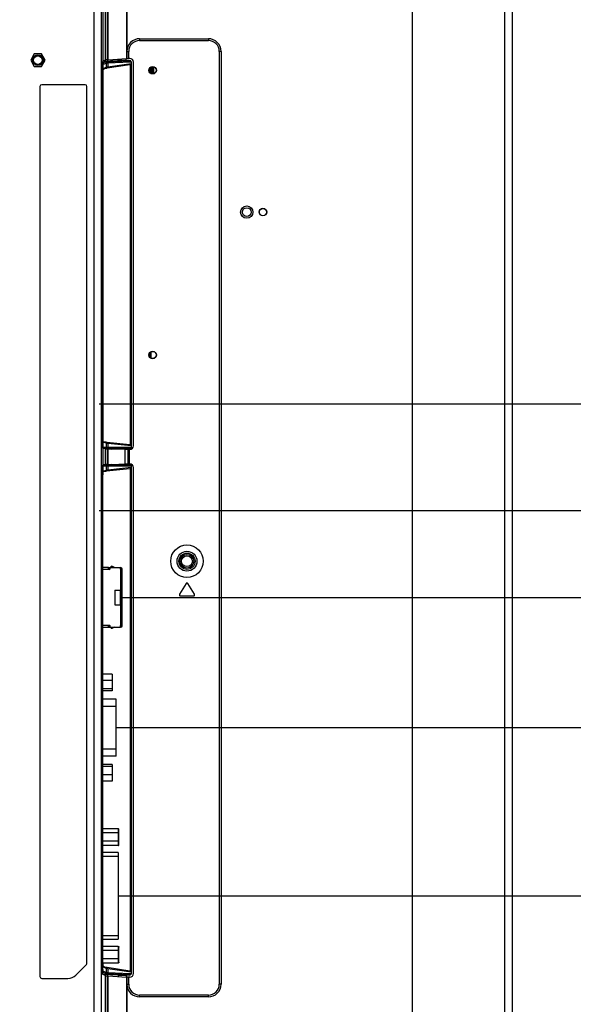
# Model space of a CAD drawing. Units: millimetres. Extents: x 0 to 3500, y 0 to 2000.
# Drawn here: x 2924 to 3077, y 805 to 1078 of the extents above; entities that cross this region are included whole.
import ezdxf

# ---------------------------------------------------------------- set-up
doc = ezdxf.new("R2010")
doc.units = ezdxf.units.MM
doc.header["$LTSCALE"] = 192.5
doc.layers.get('0').update_dxf_attribs({"linetype": 'CONTINUOUS'})
for name, color, linetype in [('00_COMPONENTS_24', 7, 'CONTINUOUS'), ('00_COMPONENTS_29_4', 7, 'CONTINUOUS'), ('3_ALL_AXES', 7, 'CONTINUOUS'), ('7_ALL_FEATURES', 7, 'CONTINUOUS'), ('DEF_DRAFT_DIM', 7, 'CONTINUOUS')]:
    doc.layers.add(name, color=color, linetype=linetype)
doc.styles.get("Standard").update_dxf_attribs({"font": 'txt', "width": 0.8})
doc.dimstyles.new('DIMSTYLE_1', dxfattribs={"dimtxt": 7, "dimasz": 3, "dimexe": 0.8, "dimexo": 0.2, "dimgap": 1.75, "dimtad": 1, "dimdsep": 46, "dimtxsty": 'Standard', "dimblk": 'OPEN', "dimblk1": 'OPEN', "dimblk2": 'OPEN', "dimcen": 0.09, "dimadec": 0, "dimazin": 0, "dimtp": 0.1, "dimtm": 0.1, "dimtfac": 1, "dimtofl": 0, "dimtmove": 0, "dimatfit": 3, "dimldrblk": 'OPEN', "dimfxl": 0, "dimtolj": 1, "dimarcsym": 0})

# ---------------------------------------------------------------- blocks, each defined once
blk = doc.blocks.new('_OPEN')
at = {"color": 0, "linetype": 'ByBlock'}
for p, q in [((0, 0), (-1, 0.117)), ((-1, -0.117), (0, 0)), ((-1, 0), (0, 0))]:
    blk.add_line(p, q, dxfattribs=at)
blk = doc.blocks.new('*D25')
at = {"layer": 'DEF_DRAFT_DIM', "color": 2, "linetype": 'Continuous'}
for p, q in [((2947.27, 951.83), (2947.27, 1363.61)), ((3189.98, 1318.83), (3189.98, 1363.61)), ((2947.27, 1362.81), (3068.62, 1362.81)), ((3189.98, 1362.81), (3068.62, 1362.81))]:
    blk.add_line(p, q, dxfattribs=at)
at = {"layer": 'DEF_DRAFT_DIM', "color": 2, "linetype": 'Continuous', "xscale": 3, "yscale": 3, "zscale": 3, "rotation": 180}
blk.add_blockref('_OPEN', (2947.27, 1362.81), dxfattribs=at)
at = {"layer": 'DEF_DRAFT_DIM', "color": 2, "linetype": 'Continuous', "xscale": 3, "yscale": 3, "zscale": 3}
blk.add_blockref('_OPEN', (3189.98, 1362.81), dxfattribs=at)
at = {"layer": 'DEF_DRAFT_DIM', "color": 2, "linetype": 'Continuous', "insert": (3068.62, 1371.56), "char_height": 7, "width": 33.6, "attachment_point": 2, "line_spacing_factor": 0.9}
blk.add_mtext('242.71', dxfattribs=at)
blk = doc.blocks.new('*D34')
at = {"layer": 'DEF_DRAFT_DIM', "color": 2, "linetype": 'Continuous'}
for p, q in [((2951.68, 835.42), (3234.84, 835.42)), ((3234.84, 835.42), (3237.39, 835.42)), ((3236.59, 835.42), (3236.59, 724.17)), ((3236.59, 612.92), (3236.59, 724.17)), ((3172.2, 612.92), (3234.84, 612.92)), ((3234.84, 612.92), (3237.39, 612.92))]:
    blk.add_line(p, q, dxfattribs=at)
at = {"layer": 'DEF_DRAFT_DIM', "color": 2, "linetype": 'Continuous', "xscale": 3, "yscale": 3, "zscale": 3}
for p, rotation in [((3236.59, 835.42), 90), ((3236.59, 612.92), 270)]:
    blk.add_blockref('_OPEN', p, dxfattribs=dict(at, rotation=rotation))
at = {"layer": 'DEF_DRAFT_DIM', "color": 2, "linetype": 'Continuous', "insert": (3227.84, 724.17), "char_height": 7, "width": 28, "attachment_point": 2, "rotation": 90, "line_spacing_factor": 0.9}
blk.add_mtext('222.5', dxfattribs=at)
blk = doc.blocks.new('*D35')
at = {"layer": 'DEF_DRAFT_DIM', "color": 2, "linetype": 'Continuous'}
for p, q in [((2951.08, 881.92), (3234.84, 881.92)), ((3234.84, 881.92), (3237.39, 881.92)), ((3236.59, 881.92), (3236.59, 858.67)), ((3236.59, 835.42), (3236.59, 858.67)), ((2951.68, 835.42), (3234.84, 835.42)), ((3234.84, 835.42), (3237.39, 835.42))]:
    blk.add_line(p, q, dxfattribs=at)
at = {"layer": 'DEF_DRAFT_DIM', "color": 2, "linetype": 'Continuous', "xscale": 3, "yscale": 3, "zscale": 3}
for p, rotation in [((3236.59, 881.92), 90), ((3236.59, 835.42), 270)]:
    blk.add_blockref('_OPEN', p, dxfattribs=dict(at, rotation=rotation))
at = {"layer": 'DEF_DRAFT_DIM', "color": 2, "linetype": 'Continuous', "insert": (3227.84, 858.67), "char_height": 7, "width": 22.4, "attachment_point": 2, "rotation": 90, "line_spacing_factor": 0.9}
blk.add_mtext('46.5', dxfattribs=at)
blk = doc.blocks.new('*D36')
at = {"layer": 'DEF_DRAFT_DIM', "color": 2, "linetype": 'Continuous'}
for p, q in [((2952.78, 917.92), (3234.84, 917.92)), ((3234.84, 917.92), (3237.39, 917.92)), ((3236.59, 917.92), (3236.59, 899.92)), ((3236.59, 881.92), (3236.59, 899.92)), ((2951.08, 881.92), (3234.84, 881.92)), ((3234.84, 881.92), (3237.39, 881.92))]:
    blk.add_line(p, q, dxfattribs=at)
at = {"layer": 'DEF_DRAFT_DIM', "color": 2, "linetype": 'Continuous', "xscale": 3, "yscale": 3, "zscale": 3}
for p, rotation in [((3236.59, 917.92), 90), ((3236.59, 881.92), 270)]:
    blk.add_blockref('_OPEN', p, dxfattribs=dict(at, rotation=rotation))
at = {"layer": 'DEF_DRAFT_DIM', "color": 2, "linetype": 'Continuous', "insert": (3227.84, 899.92), "char_height": 7, "width": 11.2, "attachment_point": 2, "rotation": 90, "line_spacing_factor": 0.9}
blk.add_mtext('36', dxfattribs=at)
blk = doc.blocks.new('*D37')
at = {"layer": 'DEF_DRAFT_DIM', "color": 2, "linetype": 'Continuous'}
for p, q in [((2946.18, 941.92), (3234.84, 941.92)), ((3234.84, 941.92), (3237.39, 941.92)), ((3236.59, 941.92), (3236.59, 929.92)), ((3236.59, 917.92), (3236.59, 929.92)), ((2952.78, 917.92), (3234.84, 917.92)), ((3234.84, 917.92), (3237.39, 917.92))]:
    blk.add_line(p, q, dxfattribs=at)
at = {"layer": 'DEF_DRAFT_DIM', "color": 2, "linetype": 'Continuous', "xscale": 3, "yscale": 3, "zscale": 3}
for p, rotation in [((3236.59, 941.92), 90), ((3236.59, 917.92), 270)]:
    blk.add_blockref('_OPEN', p, dxfattribs=dict(at, rotation=rotation))
at = {"layer": 'DEF_DRAFT_DIM', "color": 2, "linetype": 'Continuous', "insert": (3227.84, 929.92), "char_height": 7, "width": 11.2, "attachment_point": 2, "rotation": 90, "line_spacing_factor": 0.9}
blk.add_mtext('24', dxfattribs=at)
blk = doc.blocks.new('*D38')
at = {"layer": 'DEF_DRAFT_DIM', "color": 2, "linetype": 'Continuous'}
for p, q in [((2946.18, 971.42), (3234.84, 971.42)), ((3234.84, 971.42), (3237.39, 971.42)), ((3236.59, 971.42), (3236.59, 956.67)), ((3236.59, 941.92), (3236.59, 956.67)), ((2946.18, 941.92), (3234.84, 941.92)), ((3234.84, 941.92), (3237.39, 941.92))]:
    blk.add_line(p, q, dxfattribs=at)
at = {"layer": 'DEF_DRAFT_DIM', "color": 2, "linetype": 'Continuous', "xscale": 3, "yscale": 3, "zscale": 3}
for p, rotation in [((3236.59, 971.42), 90), ((3236.59, 941.92), 270)]:
    blk.add_blockref('_OPEN', p, dxfattribs=dict(at, rotation=rotation))
at = {"layer": 'DEF_DRAFT_DIM', "color": 2, "linetype": 'Continuous', "insert": (3227.84, 956.67), "char_height": 7, "width": 22.4, "attachment_point": 2, "rotation": 90, "line_spacing_factor": 0.9}
blk.add_mtext('29.5', dxfattribs=at)
blk = doc.blocks.new('*D39')
at = {"layer": 'DEF_DRAFT_DIM', "color": 2, "linetype": 'Continuous'}
for p, q in [((2571.18, 1327.82), (3234.84, 1327.82)), ((3234.84, 1327.82), (3237.39, 1327.82)), ((3236.59, 1327.82), (3236.59, 1149.62)), ((3236.59, 971.42), (3236.59, 1149.62)), ((2946.18, 971.42), (3234.84, 971.42)), ((3234.84, 971.42), (3237.39, 971.42))]:
    blk.add_line(p, q, dxfattribs=at)
at = {"layer": 'DEF_DRAFT_DIM', "color": 2, "linetype": 'Continuous', "xscale": 3, "yscale": 3, "zscale": 3}
for p, rotation in [((3236.59, 1327.82), 90), ((3236.59, 971.42), 270)]:
    blk.add_blockref('_OPEN', p, dxfattribs=dict(at, rotation=rotation))
at = {"layer": 'DEF_DRAFT_DIM', "color": 2, "linetype": 'Continuous', "insert": (3227.84, 1149.62), "char_height": 7, "width": 28, "attachment_point": 2, "rotation": 90, "line_spacing_factor": 0.9}
blk.add_mtext('356.4', dxfattribs=at)

msp = doc.modelspace()

# ---------------------------------------------------------------- linework, layer by layer
at = {"color": 7, "linetype": 'Continuous'}
for p, q in [((2951.479, 853.979), (2947.266, 853.979)), ((2951.479, 852.824), (2947.266, 852.824)), ((2951.479, 853.979), (2951.479, 849.36)), ((2951.679, 849.591), (2951.679, 853.748)), ((2951.479, 850.515), (2947.266, 850.515)), ((2951.479, 849.36), (2947.266, 849.36)), ((2951.479, 847.419), (2947.266, 847.419)), ((2947.266, 846.419), (2951.479, 846.419)), ((2951.479, 847.419), (2951.479, 823.419)), ((2951.479, 824.419), (2947.266, 824.419)), ((2947.266, 823.419), (2951.479, 823.419)), ((2951.479, 821.479), (2947.266, 821.479)), ((2951.479, 820.324), (2947.266, 820.324)), ((2951.479, 821.479), (2951.479, 816.86)), ((2951.679, 817.091), (2951.679, 821.248)), ((2951.479, 818.015), (2947.266, 818.015)), ((2951.479, 816.86), (2947.268, 816.86))]:
    msp.add_line(p, q, dxfattribs=at)
for points, knots in [([(2951.679, 853.748), (2951.679, 853.803), (2951.645, 853.918), (2951.533, 853.979), (2951.479, 853.979)], [0, 0, 0, 0, 0.5033009, 1, 1, 1, 1]), ([(2951.679, 852.708), (2951.679, 852.723), (2951.647, 852.804), (2951.546, 852.824), (2951.479, 852.824)], [0, 0, 0, 0, 0.1784853, 1, 1, 1, 1]), ([(2951.479, 850.515), (2951.506, 850.515), (2951.582, 850.521), (2951.679, 850.577), (2951.679, 850.63)], [0, 0, 0, 0, 0.3415025, 1, 1, 1, 1]), ([(2951.479, 849.36), (2951.533, 849.36), (2951.645, 849.42), (2951.679, 849.535), (2951.679, 849.591)], [0, 0, 0, 0, 0.4967439, 1, 1, 1, 1]), ([(2951.479, 821.479), (2951.533, 821.479), (2951.645, 821.418), (2951.679, 821.303), (2951.679, 821.248)], [0, 0, 0, 0, 0.4967439, 1, 1, 1, 1]), ([(2951.479, 820.324), (2951.506, 820.324), (2951.582, 820.318), (2951.679, 820.261), (2951.679, 820.208)], [0, 0, 0, 0, 0.3415142, 1, 1, 1, 1]), ([(2951.679, 818.13), (2951.679, 818.115), (2951.647, 818.034), (2951.546, 818.015), (2951.479, 818.015)], [0, 0, 0, 0, 0.1785282, 1, 1, 1, 1]), ([(2951.679, 817.091), (2951.679, 817.035), (2951.645, 816.92), (2951.533, 816.86), (2951.479, 816.86)], [0, 0, 0, 0, 0.5033009, 1, 1, 1, 1])]:
    msp.add_open_spline(points, degree=3, knots=knots, dxfattribs=at)
at = {"layer": '00_COMPONENTS_24', "color": 7, "linetype": 'Continuous'}
for radius in [1.9, 1.5]:
    msp.add_circle((2970.479, 927.919), radius, dxfattribs=at)
at = {"layer": '00_COMPONENTS_29_4', "color": 7, "linetype": 'Continuous'}
for p, q in [((2960.579, 1064.536), (2960.579, 1062.703)), ((2960.779, 1062.642), (2960.779, 1064.596)), ((2961.079, 1064.613), (2961.079, 1062.626)), ((2961.279, 1062.669), (2961.279, 1064.57)), ((2961.929, 1063.927), (2961.929, 1063.311))]:
    msp.add_line(p, q, dxfattribs=at)
at = {"layer": '3_ALL_AXES', "color": 7, "linetype": 'Continuous'}
for p, q in [((2928.279, 1068.151), (2927.279, 1066.419)), ((2930.279, 1068.151), (2928.279, 1068.151)), ((2931.279, 1066.419), (2930.279, 1068.151)), ((2927.279, 1066.419), (2928.279, 1064.687)), ((2928.279, 1064.687), (2930.279, 1064.687)), ((2930.279, 1064.687), (2931.279, 1066.419))]:
    msp.add_line(p, q, dxfattribs=at)
msp.add_circle((2970.479, 927.919), 4.5, dxfattribs=at)
at = {"layer": '7_ALL_FEATURES', "color": 7, "linetype": 'Continuous'}
for p, q in [((2944.838, 799.538), (2944.838, 1187.334)), ((2946.823, 799.538), (2946.823, 1187.334)), ((2947.966, 1066.447), (2947.966, 1188.088)), ((2948.465, 1066.502), (2948.465, 1188.088)), ((2948.685, 1066.514), (2948.685, 1188.088)), ((2953.749, 1181.973), (2953.749, 1066.835)), ((2953.826, 1181.973), (2953.826, 1066.837)), ((3058.256, 1183.329), (3058.256, 726.619)), ((3060.302, 1183.364), (3060.302, 726.584)), ((3032.679, 1180.819), (3032.679, 726.619)), ((2957.386, 1072.337), (2976.386, 1072.337)), ((2957.386, 1072.337), (2957.386, 1071.837)), ((2976.386, 1072.337), (2976.386, 1071.837)), ((2957.386, 1071.837), (2976.386, 1071.837)), ((2948.685, 1066.514), (2953.749, 1066.835)), ((2953.701, 1066.34), (2953.701, 1066.835)), ((2953.886, 1066.837), (2953.826, 1066.837)), ((2953.886, 1068.837), (2954.386, 1068.837)), ((2953.886, 1066.837), (2953.886, 1068.837)), ((2954.386, 1066.863), (2954.386, 1068.837)), ((2954.679, 1066.879), (2954.386, 1066.879)), ((2979.886, 1068.837), (2979.386, 1068.837)), ((2979.386, 1068.837), (2979.386, 811.002)), ((2979.886, 1068.837), (2979.886, 811.002)), ((2946.963, 961.085), (2946.963, 1064.121)), ((2947.123, 1065.609), (2947.045, 1065.611)), ((2947.123, 1065.609), (2947.835, 1065.901)), ((2947.966, 1066.447), (2947.196, 1066.119)), ((2947.213, 1066.126), (2951.433, 1066.322)), ((2947.342, 1063.852), (2947.967, 1064.173)), ((2947.413, 1064.072), (2948.127, 1064.44)), ((2947.415, 1065.31), (2948.127, 1065.601)), ((2947.958, 1064.169), (2947.964, 1064.171)), ((2947.964, 1064.171), (2947.988, 1064.177)), ((2947.988, 1064.177), (2948.024, 1064.186)), ((2948.024, 1064.186), (2948.072, 1064.196)), ((2948.072, 1064.196), (2948.131, 1064.208)), ((2948.127, 1065.601), (2948.127, 1064.44)), ((2948.131, 1064.208), (2948.202, 1064.221)), ((2948.202, 1064.221), (2948.284, 1064.235)), ((2948.284, 1064.235), (2948.377, 1064.249)), ((2948.338, 1065.954), (2954.587, 1066.244)), ((2948.378, 1064.249), (2954.709, 1065.209)), ((2948.565, 1065.654), (2954.814, 1065.945)), ((2948.565, 1065.654), (2948.565, 1064.546)), ((2948.565, 1064.546), (2955.011, 1065.523)), ((2951.433, 1066.322), (2951.433, 1066.688)), ((2953.701, 1066.34), (2954.587, 1066.325)), ((2954.587, 1066.325), (2954.587, 1066.244)), ((2954.805, 1065.232), (2954.805, 960.057)), ((2955.079, 1065.757), (2955.011, 1065.757)), ((2955.011, 1065.757), (2955.011, 1065.523)), ((2955.011, 1065.523), (2955.079, 1065.523)), ((2955.033, 1065.364), (2955.027, 1065.355)), ((2955.079, 1065.825), (2955.079, 958.92)), ((2955.679, 959.833), (2955.679, 1065.877)), ((2960.184, 1064.225), (2960.184, 1063.014)), ((2960.479, 1064.482), (2960.479, 1062.757)), ((2946.963, 1063.616), (2947.217, 1063.616)), ((2947.217, 961.158), (2947.217, 1063.616)), ((2947.264, 1062.767), (2947.266, 1062.767)), ((2947.264, 962.005), (2947.264, 1062.767)), ((2947.266, 1062.767), (2947.267, 1062.896)), ((2947.266, 962.005), (2947.266, 1062.767)), ((2947.267, 1062.896), (2947.27, 1063.047)), ((2947.27, 1063.047), (2947.275, 1063.19)), ((2947.275, 1063.19), (2947.282, 1063.325)), ((2947.282, 1063.325), (2947.29, 1063.449)), ((2947.29, 1063.449), (2947.3, 1063.561)), ((2947.3, 1063.561), (2947.311, 1063.66)), ((2947.311, 1063.66), (2947.322, 1063.743)), ((2947.322, 1063.743), (2947.334, 1063.811)), ((2947.334, 1063.811), (2947.344, 1063.863)), ((2947.344, 1063.863), (2947.353, 1063.896)), ((2947.353, 1063.896), (2947.355, 1063.902)), ((2929.838, 1059.119), (2929.838, 813.119)), ((2942.338, 1059.619), (2930.338, 1059.619)), ((2942.838, 816.826), (2942.838, 1059.119)), ((2960.184, 985.525), (2960.184, 984.314)), ((2960.479, 985.782), (2960.479, 984.057)), ((2946.963, 961.158), (2947.217, 961.158)), ((2947.264, 962.005), (2947.266, 962.005)), ((2947.267, 961.866), (2947.266, 962.005)), ((2947.27, 961.716), (2947.267, 961.866)), ((2947.275, 961.573), (2947.27, 961.716)), ((2947.282, 961.438), (2947.275, 961.573)), ((2947.291, 961.314), (2947.282, 961.438)), ((2947.301, 961.202), (2947.291, 961.314)), ((2947.312, 961.104), (2947.301, 961.202)), ((2947.323, 961.02), (2947.312, 961.104)), ((2947.335, 960.953), (2947.323, 961.02)), ((2947.896, 960.827), (2947.335, 960.956)), ((2947.346, 960.903), (2947.335, 960.953)), ((2947.354, 960.872), (2947.346, 960.903)), ((2947.357, 960.865), (2947.354, 960.872)), ((2947.356, 960.867), (2947.357, 960.865)), ((2948.127, 960.534), (2947.418, 960.697)), ((2947.899, 960.826), (2947.898, 960.826)), ((2947.909, 960.824), (2947.899, 960.826)), ((2947.926, 960.822), (2947.909, 960.824)), ((2947.95, 960.818), (2947.926, 960.822)), ((2947.981, 960.814), (2947.95, 960.818)), ((2948.019, 960.809), (2947.981, 960.814)), ((2948.063, 960.803), (2948.019, 960.809)), ((2948.175, 960.789), (2948.063, 960.803)), ((2948.314, 960.774), (2948.175, 960.789)), ((2954.684, 960.08), (2948.314, 960.774)), ((2947.835, 959.075), (2947.143, 959.161)), ((2947.966, 958.977), (2947.204, 959.085)), ((2948.127, 959.375), (2947.423, 959.462)), ((2947.966, 954.662), (2947.966, 958.977)), ((2948.127, 960.534), (2948.127, 959.375)), ((2954.587, 959.039), (2948.338, 959.063)), ((2948.465, 954.68), (2948.465, 958.959)), ((2955.011, 959.768), (2948.565, 960.47)), ((2948.565, 960.47), (2948.565, 959.363)), ((2954.814, 959.339), (2948.565, 959.363)), ((2948.685, 958.954), (2953.43, 958.854)), ((2948.685, 954.684), (2948.685, 958.954)), ((2949.74, 958.932), (2951.65, 958.962)), ((2954.587, 959.014), (2951.65, 958.962)), ((2951.65, 958.892), (2951.65, 958.962)), ((2953.43, 958.854), (2954.235, 958.836)), ((2953.43, 954.784), (2953.43, 958.854)), ((2954.235, 954.802), (2954.235, 958.836)), ((2954.587, 959.039), (2954.587, 959.014)), ((2954.679, 958.833), (2954.629, 958.833)), ((2954.629, 954.805), (2954.629, 958.833)), ((2955.079, 959.768), (2955.011, 959.768)), ((2955.011, 959.768), (2955.011, 959.535)), ((2955.048, 959.535), (2955.011, 959.535)), ((2955.079, 959.535), (2955.048, 959.535)), ((2946.963, 815.717), (2946.963, 952.554)), ((2946.963, 952.48), (2947.217, 952.48)), ((2947.143, 954.478), (2947.835, 954.564)), ((2947.966, 954.662), (2947.204, 954.554)), ((2947.217, 816.223), (2947.217, 952.48)), ((2947.22, 952.773), (2947.221, 952.793)), ((2947.301, 952.438), (2947.312, 952.536)), ((2947.312, 952.536), (2947.324, 952.619)), ((2947.324, 952.619), (2947.335, 952.686)), ((2947.335, 952.683), (2947.896, 952.812)), ((2947.335, 952.686), (2947.346, 952.736)), ((2947.346, 952.736), (2947.355, 952.766)), ((2947.355, 952.766), (2947.356, 952.771)), ((2947.418, 952.941), (2948.127, 953.104)), ((2947.423, 954.176), (2948.127, 954.264)), ((2947.897, 952.812), (2947.902, 952.813)), ((2947.902, 952.813), (2947.913, 952.815)), ((2947.913, 952.815), (2947.929, 952.817)), ((2947.929, 952.817), (2947.95, 952.821)), ((2947.95, 952.821), (2947.977, 952.824)), ((2947.977, 952.824), (2948.009, 952.829)), ((2948.009, 952.829), (2948.047, 952.834)), ((2948.047, 952.834), (2948.139, 952.845)), ((2948.127, 954.264), (2948.127, 953.104)), ((2948.139, 952.845), (2948.254, 952.858)), ((2948.254, 952.858), (2954.684, 953.558)), ((2948.338, 954.576), (2954.587, 954.6)), ((2948.565, 954.276), (2954.814, 954.3)), ((2948.565, 954.276), (2948.565, 953.169)), ((2948.565, 953.169), (2955.011, 953.87)), ((2948.685, 954.684), (2953.43, 954.784)), ((2949.74, 954.706), (2951.65, 954.676)), ((2951.65, 954.676), (2951.65, 954.747)), ((2954.587, 954.625), (2951.65, 954.676)), ((2954.235, 954.802), (2953.43, 954.784)), ((2954.587, 954.625), (2954.587, 954.6)), ((2954.679, 954.805), (2954.629, 954.805)), ((2954.805, 953.582), (2954.805, 814.607)), ((2955.079, 954.104), (2955.011, 954.104)), ((2955.011, 954.104), (2955.011, 953.87)), ((2955.011, 953.87), (2955.079, 953.87)), ((2955.079, 954.719), (2955.079, 814.013)), ((2955.679, 813.961), (2955.679, 953.805)), ((2947.264, 951.633), (2947.266, 951.633)), ((2947.264, 817.072), (2947.264, 951.633)), ((2947.266, 951.633), (2947.267, 951.766)), ((2947.266, 817.072), (2947.266, 951.633)), ((2947.267, 951.766), (2947.27, 951.918)), ((2947.27, 951.918), (2947.275, 952.064)), ((2947.275, 952.064), (2947.282, 952.2)), ((2947.282, 952.2), (2947.291, 952.325)), ((2947.291, 952.325), (2947.301, 952.438)), ((2948.749, 926.169), (2948.799, 926.169)), ((2948.749, 925.969), (2948.799, 925.969)), ((2949.249, 925.919), (2948.768, 925.919)), ((2949.527, 926.519), (2949.727, 926.519)), ((2949.527, 926.169), (2949.527, 926.519)), ((2950.427, 926.169), (2949.727, 926.519)), ((2952.027, 925.919), (2951.977, 925.919)), ((2952.027, 925.919), (2952.302, 925.644)), ((2952.177, 925.769), (2952.107, 925.699)), ((2952.027, 919.949), (2952.027, 915.889)), ((2952.327, 915.889), (2952.327, 919.949)), ((2970.221, 921.774), (2968.421, 918.774)), ((2972.536, 918.774), (2970.736, 921.774)), ((2968.679, 918.319), (2972.279, 918.319)), ((2948.799, 909.869), (2948.749, 909.869)), ((2948.749, 909.669), (2948.799, 909.669)), ((2948.768, 909.919), (2949.249, 909.919)), ((2949.527, 909.669), (2949.527, 909.319)), ((2949.727, 909.319), (2949.527, 909.319)), ((2950.427, 909.669), (2949.727, 909.319)), ((2951.977, 909.919), (2952.027, 909.919)), ((2952.302, 910.194), (2952.027, 909.919)), ((2952.107, 910.139), (2952.177, 910.069)), ((2949.779, 896.709), (2947.266, 896.709)), ((2949.779, 896.709), (2949.779, 892.13)), ((2949.779, 894.941), (2947.266, 894.941)), ((2949.779, 892.651), (2947.266, 892.651)), ((2949.779, 892.13), (2947.266, 892.13)), ((2950.879, 889.766), (2947.266, 889.766)), ((2947.266, 887.866), (2950.879, 887.866)), ((2950.879, 874.073), (2950.879, 889.765)), ((2950.879, 875.973), (2947.266, 875.973)), ((2950.879, 874.073), (2947.266, 874.073)), ((2949.779, 871.709), (2947.266, 871.709)), ((2949.779, 871.187), (2947.266, 871.187)), ((2949.779, 871.709), (2949.779, 867.13)), ((2949.779, 868.897), (2947.266, 868.897)), ((2949.779, 867.13), (2947.266, 867.13)), ((2942.691, 816.473), (2939.716, 813.498)), ((2947.264, 817.072), (2947.266, 817.072)), ((2947.267, 816.935), (2947.266, 817.072)), ((2947.27, 816.787), (2947.267, 816.935)), ((2947.275, 816.645), (2947.27, 816.787)), ((2947.282, 816.511), (2947.275, 816.645)), ((2947.29, 816.388), (2947.282, 816.511)), ((2947.3, 816.276), (2947.29, 816.388)), ((2946.963, 816.223), (2947.217, 816.223)), ((2947.045, 814.228), (2947.123, 814.229)), ((2947.835, 813.938), (2947.123, 814.229)), ((2947.966, 813.391), (2947.196, 813.72)), ((2951.433, 813.516), (2947.213, 813.713)), ((2947.311, 816.178), (2947.3, 816.276)), ((2947.322, 816.094), (2947.311, 816.178)), ((2947.334, 816.026), (2947.322, 816.094)), ((2947.345, 815.974), (2947.334, 816.026)), ((2947.967, 815.665), (2947.342, 815.986)), ((2947.354, 815.942), (2947.345, 815.974)), ((2947.357, 815.931), (2947.354, 815.942)), ((2947.357, 815.933), (2947.357, 815.931)), ((2948.127, 815.398), (2947.413, 815.766)), ((2948.127, 814.237), (2947.415, 814.529)), ((2947.97, 815.666), (2947.965, 815.667)), ((2948.001, 815.658), (2947.97, 815.666)), ((2948.046, 815.647), (2948.001, 815.658)), ((2948.106, 815.635), (2948.046, 815.647)), ((2948.18, 815.621), (2948.106, 815.635)), ((2948.127, 815.398), (2948.127, 814.237)), ((2948.269, 815.606), (2948.18, 815.621)), ((2948.378, 815.589), (2948.269, 815.606)), ((2954.587, 813.594), (2948.338, 813.885)), ((2954.709, 814.629), (2948.378, 815.589)), ((2955.011, 814.316), (2948.565, 815.293)), ((2948.565, 815.293), (2948.565, 814.184)), ((2954.814, 813.894), (2948.565, 814.184)), ((2955.079, 814.316), (2955.011, 814.316)), ((2955.011, 814.316), (2955.011, 814.081)), ((2955.048, 814.081), (2955.011, 814.081)), ((2955.027, 814.483), (2955.033, 814.475)), ((2955.079, 814.081), (2955.048, 814.081)), ((2930.338, 812.619), (2937.595, 812.619)), ((2947.966, 798.395), (2947.966, 813.391)), ((2948.465, 798.395), (2948.465, 813.337)), ((2948.685, 813.324), (2953.749, 813.004)), ((2948.685, 796.564), (2948.685, 813.324)), ((2951.433, 813.516), (2951.433, 813.15)), ((2954.587, 813.513), (2953.701, 813.499)), ((2953.701, 813.499), (2953.701, 813.004)), ((2953.749, 813.004), (2953.749, 791.5)), ((2953.886, 813.002), (2953.826, 813.002)), ((2953.826, 813.002), (2953.826, 791.5)), ((2953.886, 811.002), (2953.886, 813.002)), ((2953.886, 811.002), (2954.386, 811.002)), ((2954.386, 811.002), (2954.386, 812.975)), ((2954.679, 812.96), (2954.386, 812.96)), ((2954.587, 813.594), (2954.587, 813.513)), ((2979.886, 811.002), (2979.386, 811.002)), ((2976.386, 808.002), (2957.386, 808.002)), ((2957.386, 807.502), (2957.386, 808.002)), ((2976.386, 807.502), (2957.386, 807.502)), ((2976.386, 807.502), (2976.386, 808.002))]:
    msp.add_line(p, q, dxfattribs=at)
at = {"layer": '7_ALL_FEATURES', "color": 6, "linetype": 'Continuous'}
for p, q in [((2948.749, 926.169), (2947.266, 926.169)), ((2947.266, 925.719), (2948.849, 925.719)), ((2948.749, 925.963), (2948.749, 926.169)), ((2948.799, 926.169), (2952.11, 926.169)), ((2948.799, 926.169), (2948.799, 925.969)), ((2948.799, 925.969), (2949.249, 925.969)), ((2949.199, 925.969), (2949.199, 926.169)), ((2949.249, 925.919), (2949.249, 926.169)), ((2951.977, 926.169), (2951.977, 925.939)), ((2951.977, 925.969), (2952.11, 925.969)), ((2952.11, 925.969), (2952.11, 926.169)), ((2952.117, 925.969), (2952.127, 925.969)), ((2952.127, 925.969), (2952.127, 926.169)), ((2952.127, 925.679), (2952.127, 919.949)), ((2952.281, 925.916), (2952.405, 926.073)), ((2952.536, 925.639), (2952.307, 925.639)), ((2952.525, 925.929), (2952.348, 925.836)), ((2952.577, 925.719), (2952.377, 925.719)), ((2952.377, 925.719), (2952.377, 925.689)), ((2952.377, 925.689), (2952.577, 925.689)), ((2952.577, 910.119), (2952.577, 925.719)), ((2950.577, 919.949), (2952.577, 919.949)), ((2950.577, 919.949), (2950.577, 915.889)), ((2952.377, 919.949), (2952.377, 915.889)), ((2950.577, 915.889), (2952.577, 915.889)), ((2952.127, 915.889), (2952.127, 910.159)), ((2948.849, 910.119), (2947.266, 910.119)), ((2947.266, 909.669), (2948.749, 909.669)), ((2948.749, 909.669), (2948.749, 909.876)), ((2949.249, 909.869), (2948.799, 909.869)), ((2948.799, 909.869), (2948.799, 909.669)), ((2948.799, 909.669), (2952.11, 909.669)), ((2949.199, 909.669), (2949.199, 909.869)), ((2949.249, 909.669), (2949.249, 909.919)), ((2951.977, 909.899), (2951.977, 909.669)), ((2952.11, 909.869), (2951.977, 909.869)), ((2952.11, 909.869), (2952.11, 909.669)), ((2952.127, 909.669), (2952.127, 909.869)), ((2952.405, 909.765), (2952.281, 909.923)), ((2952.307, 910.199), (2952.536, 910.199)), ((2952.348, 910.003), (2952.525, 909.909)), ((2952.577, 910.149), (2952.377, 910.149)), ((2952.377, 910.149), (2952.377, 910.119)), ((2952.377, 910.119), (2952.577, 910.119))]:
    msp.add_line(p, q, dxfattribs=at)
at = {"layer": '7_ALL_FEATURES', "color": 2, "linetype": 'Continuous'}
for p, q in [((2948.799, 925.969), (2948.799, 925.942)), ((2948.799, 909.896), (2948.799, 909.877))]:
    msp.add_line(p, q, dxfattribs=at)
at = {"layer": '7_ALL_FEATURES', "color": 7, "linetype": 'Continuous'}
for centre, radius in [((2929.279, 1066.419), 1.5), ((2929.279, 1066.419), 1.2), ((2960.979, 1063.619), 1.03), ((2960.979, 1063.619), 1), ((2986.979, 1024.419), 1.7), ((2986.979, 1024.419), 1.2), ((2991.479, 1024.419), 1.044), ((2991.479, 1024.419), 1), ((2960.979, 984.919), 1.03), ((2960.979, 984.919), 1), ((2970.479, 927.919), 2.75), ((2970.479, 927.919), 2.25)]:
    msp.add_circle(centre, radius, dxfattribs=at)
for centre, radius, start, end in [((2957.386, 1068.837), 3.5, 90, 180), ((2976.386, 1068.837), 3.5, 0, 90), ((2957.386, 1068.837), 3, 90, 180), ((2976.386, 1068.837), 3, 0, 90), ((2954.635, 1065.5), 0.377, 352.82935, 3.5288), ((2954.812, 1065.757), 0.199, 0.01242, 5.49259), ((2954.778, 1065.524), 0.301, 327.91378, 343.90553), ((2954.778, 1065.523), 0.301, 343.98476, 359.96044), ((2960.954, 1063.616), 13.737, 179.20181, 180.00043), ((2960.631, 1063.62), 13.414, 178.79069, 179.20206), ((2960.343, 1063.626), 13.126, 178.66099, 178.78982), ((2930.338, 1059.119), 0.5, 90, 180), ((2942.338, 1059.119), 0.5, 0, 90), ((2960.965, 961.158), 13.747, 180.00017, 180.7075), ((2960.678, 961.155), 13.461, 180.70625, 181.23531), ((2960.25, 961.146), 13.033, 181.2362, 181.50722), ((2947.124, 959.46), 0.297, 273.29805, 282.04608), ((2947.124, 959.461), 0.298, 282.02319, 293.40525), ((2948.426, 983.674), 24.611, 269.24615, 269.79601), ((2954.815, 959.534), 0.196, 328.87357, 337.23802), ((2954.632, 959.785), 0.379, 357.46, 8.25887), ((2954.583, 959.534), 0.496, 329.05535, 337.36805), ((2954.58, 959.535), 0.499, 337.41504, 352.91193), ((2954.579, 959.535), 0.5, 352.94541, 359.99789), ((2947.124, 954.179), 0.297, 77.95387, 86.70196), ((2947.124, 954.178), 0.298, 66.59509, 77.97676), ((2960.97, 952.48), 13.752, 179.29379, 180.00012), ((2960.656, 952.484), 13.439, 178.77007, 179.29493), ((2948.396, 933.622), 20.954, 90.15693, 90.83004), ((2954.582, 954.104), 0.497, 19.62796, 34.10344), ((2954.632, 953.853), 0.379, 351.76016, 2.53986), ((2954.811, 954.104), 0.2, 0.01634, 5.05419), ((2954.777, 953.871), 0.302, 326.71053, 343.30207), ((2954.777, 953.87), 0.301, 343.38983, 359.95628), ((2970.479, 921.619), 0.3, 30.96376, 149.03624), ((2968.679, 918.619), 0.3, 149.03624, 270), ((2972.279, 918.619), 0.3, 270, 30.96376), ((2942.338, 816.826), 0.5, 315, 360), ((2960.954, 816.223), 13.737, 179.99962, 180.79786), ((2960.625, 816.218), 13.408, 180.79747, 181.22852), ((2960.318, 816.212), 13.101, 181.22947, 181.36803), ((2947.116, 815.77), 0.296, 34.77637, 42.29309), ((2954.823, 814.079), 0.187, 327.97559, 336.65686), ((2954.635, 814.339), 0.377, 356.47102, 7.19058), ((2954.778, 814.315), 0.301, 16.09524, 32.08623), ((2954.778, 814.315), 0.301, 0.03957, 16.01601), ((2930.338, 813.119), 0.5, 180, 270), ((2937.595, 815.619), 3, 270, 315), ((2957.386, 811.002), 3.5, 180, 270), ((2957.386, 811.002), 3, 180, 270), ((2976.386, 811.002), 3.5, 270, 360), ((2976.386, 811.002), 3, 270, 360)]:
    msp.add_arc(centre, radius, start, end, dxfattribs=at)
at = {"layer": '7_ALL_FEATURES', "color": 6, "linetype": 'Continuous'}
for centre, radius, start, end in [((2946.915, 925.116), 2.019, 23.4539, 24.7746), ((2948.852, 926.119), 0.2, 241.21178, 253.3347), ((2946.251, 924.827), 2.744, 22.7133, 23.47563), ((2944.616, 924.148), 4.514, 21.52878, 22.65358), ((2935.068, 920.376), 14.781, 21.19194, 21.54658), ((2948.999, 925.919), 0.25, 233.1301, 360), ((2952.277, 925.939), 0.3, 180, 240.04879), ((2952.127, 925.719), 0.45, 0, 90), ((2952.127, 925.719), 0.25, 0, 90), ((2951.101, 920.325), 5.45, 77.14814, 77.79535), ((2947.123, 910.627), 1.791, 335.19073, 335.62158), ((2946.812, 910.768), 2.132, 335.63658, 336.52538), ((2948.852, 909.719), 0.2, 90, 118.78822), ((2946.251, 911.011), 2.744, 336.52437, 337.2867), ((2948.999, 909.919), 0.25, 0, 126.8699), ((2952.277, 909.899), 0.3, 119.95121, 180), ((2945.618, 941.497), 32.007, 281.73333, 281.85032), ((2952.127, 910.119), 0.45, 270, 360), ((2952.127, 910.119), 0.25, 270, 360)]:
    msp.add_arc(centre, radius, start, end, dxfattribs=at)
at = {"layer": '7_ALL_FEATURES', "color": 2, "linetype": 'Continuous'}
for centre, radius, start, end in [((2948.204, 926.066), 0.732, 348.78035, 349.90385), ((2948.189, 926.069), 0.747, 349.90674, 352.34658), ((2948.226, 909.777), 0.71, 10.07949, 11.244), ((2948.218, 909.775), 0.718, 7.52634, 10.07858)]:
    msp.add_arc(centre, radius, start, end, dxfattribs=at)
at = {"layer": '7_ALL_FEATURES', "color": 7, "linetype": 'Continuous'}
for centre, major_axis, ratio, start_param, end_param in [((2953.826, 1066.832), (0.1, 0), 0.0524078, 1.5707963, 2.4499856), ((2953.886, 1066.863), (0.5, 0), 0.0524078, -1.5707963, 0), ((2954.679, 1065.877), (0, 1.001), 0.9986295, -1.5707963, 0), ((2947.209, 1064.121), (0, 2), 0.1227846, 0.0523599, 1.5707963), ((2949.752, 1066.436), (1.8, 0), 0.0524078, 2.3676653, 3.0194196), ((2945.604, 1066.648), (4, 0), 0.0524078, -0.7739274, -0.6916071), ((2953.753, 1066.182), (3, -0.053), 0.0523917, 1.5891679, 2.4561997), ((2954.579, 1065.825), (0.145, 0.479), 0.9983532, -1.2765958, 0.2767473), ((2954.661, 1065.505), (0.416, 0.058), 0.7147555, -1.5536923, -1.3182502), ((2947.209, 961.085), (0, 2), 0.1227846, -4.712389, -3.1590459), ((2949.752, 958.981), (1.8, 0), 0.0174551, -3.0194196, -2.3676653), ((2945.604, 958.91), (4, 0), 0.0174551, 0.6916071, 0.7739274), ((2954.629, 958.842), (0.5, 0), 0.0174551, -2.4775039, -1.5707963), ((2954.579, 959.514), (0, 0.5), 0.9998477, -3.1241394, -1.5707963), ((2954.679, 959.833), (0, 1), 0.9998477, -3.1415927, -1.5707963), ((2954.661, 959.781), (0.417, -0.042), 0.7163939, 1.2905666, 1.585776), ((2947.209, 952.554), (0, 2), 0.1227846, 0.0174533, 1.5707963), ((2949.752, 954.658), (1.8, 0), 0.0174551, 2.3676653, 3.0194196), ((2945.604, 954.729), (4, 0), 0.0174551, -0.7739274, -0.6916071), ((2954.629, 954.797), (0.5, 0), 0.0174551, 1.5707963, 2.4775039), ((2954.579, 954.125), (0, 0.5), 0.9998477, -1.5707963, -0.0174533), ((2954.679, 953.805), (0, 1), 0.9998477, -1.5707963, 0), ((2954.661, 953.857), (0.417, 0.042), 0.7163939, -1.585776, -1.2905666), ((2947.209, 815.717), (0, 2), 0.1227846, -4.712389, -3.1939525), ((2954.579, 814.014), (-0.145, 0.479), 0.9983532, -3.4183399, -1.8649969), ((2954.679, 813.961), (0, 1.001), 0.9986295, -3.1415927, -1.5707963), ((2954.661, 814.333), (0.416, -0.058), 0.7147555, 1.3182502, 1.5536923), ((2949.752, 813.403), (1.8, 0), 0.0524078, -3.0194196, -2.3676653), ((2945.604, 813.19), (4, 0), 0.0524078, 0.6916071, 0.7739274), ((2953.753, 813.657), (3, 0.053), 0.0523917, -2.4561997, -1.5891679), ((2953.826, 813.007), (0.1, 0), 0.0524078, -2.4499856, -1.5707963), ((2953.886, 812.975), (0.5, 0), 0.0524078, 0, 1.5707963)]:
    msp.add_ellipse(centre, major_axis=major_axis, ratio=ratio, start_param=start_param, end_param=end_param, dxfattribs=at)
for points, knots in [([(2946.992, 1065.068), (2947, 1065.141), (2947.016, 1065.269), (2947.047, 1065.436), (2947.077, 1065.542), (2947.105, 1065.601), (2947.123, 1065.609)], [0, 0, 0, 0, 0.3905167, 0.6905245, 0.8931239, 1, 1, 1, 1]), ([(2947.123, 1065.609), (2947.198, 1065.608), (2947.353, 1065.542), (2947.415, 1065.385), (2947.415, 1065.31)], [0, 0, 0, 0, 0.4989372, 1, 1, 1, 1]), ([(2947.221, 1063.933), (2947.225, 1064.11), (2947.239, 1064.432), (2947.278, 1064.851), (2947.324, 1065.126), (2947.372, 1065.261), (2947.4, 1065.304), (2947.415, 1065.31)], [0, 0, 0, 0, 0.3771805, 0.6880657, 0.9004936, 0.9639511, 1, 1, 1, 1]), ([(2947.347, 1063.918), (2947.355, 1063.954), (2947.369, 1064.006), (2947.395, 1064.064), (2947.413, 1064.072)], [0, 0, 0, 0, 0.6544975, 1, 1, 1, 1]), ([(2947.835, 1065.901), (2947.887, 1065.922), (2948.06, 1065.934), (2948.226, 1065.948), (2948.338, 1065.954)], [0, 0, 0, 0, 0.3368253, 1, 1, 1, 1]), ([(2947.835, 1065.901), (2947.91, 1065.899), (2948.064, 1065.833), (2948.127, 1065.677), (2948.127, 1065.601)], [0, 0, 0, 0, 0.4989373, 1, 1, 1, 1]), ([(2948.127, 1065.601), (2948.172, 1065.622), (2948.323, 1065.635), (2948.468, 1065.649), (2948.565, 1065.654)], [0, 0, 0, 0, 0.3377117, 1, 1, 1, 1]), ([(2948.127, 1064.44), (2948.171, 1064.466), (2948.322, 1064.497), (2948.467, 1064.529), (2948.565, 1064.546)], [0, 0, 0, 0, 0.3412451, 1, 1, 1, 1]), ([(2948.338, 1065.954), (2948.399, 1065.95), (2948.527, 1065.865), (2948.564, 1065.727), (2948.565, 1065.654)], [0, 0, 0, 0, 0.4574769, 1, 1, 1, 1]), ([(2948.565, 1064.546), (2948.569, 1064.478), (2948.547, 1064.346), (2948.434, 1064.258), (2948.378, 1064.249)], [0, 0, 0, 0, 0.5433841, 1, 1, 1, 1]), ([(2954.587, 1066.244), (2954.708, 1066.245), (2954.97, 1066.148), (2955.079, 1065.886), (2955.079, 1065.757)], [0, 0, 0, 0, 0.4841065, 1, 1, 1, 1]), ([(2954.587, 1066.244), (2954.648, 1066.241), (2954.776, 1066.156), (2954.813, 1066.017), (2954.814, 1065.945)], [0, 0, 0, 0, 0.4574769, 1, 1, 1, 1]), ([(2954.814, 1065.945), (2954.855, 1065.947), (2954.952, 1065.921), (2955.005, 1065.828), (2955.01, 1065.776)], [0, 0, 0, 0, 0.4393339, 1, 1, 1, 1]), ([(2947.264, 1062.767), (2947.264, 1062.86), (2947.268, 1063.191), (2947.286, 1063.523), (2947.319, 1063.759)], [0, 0, 0, 0, 0.280934, 1, 1, 1, 1]), ([(2947.319, 1063.759), (2947.321, 1063.773), (2947.329, 1063.827), (2947.338, 1063.88), (2947.347, 1063.918)], [0, 0, 0, 0, 0.2776311, 1, 1, 1, 1]), ([(2947.423, 959.462), (2947.408, 959.464), (2947.377, 959.501), (2947.331, 959.627), (2947.282, 959.894), (2947.241, 960.306), (2947.227, 960.626), (2947.222, 960.803)], [0, 0, 0, 0, 0.0324651, 0.0920529, 0.3007658, 0.6143137, 1, 1, 1, 1]), ([(2947.31, 961.08), (2947.302, 961.146), (2947.273, 961.453), (2947.264, 961.763), (2947.264, 962.005)], [0, 0, 0, 0, 0.2151041, 1, 1, 1, 1]), ([(2947.36, 960.803), (2947.357, 960.812), (2947.347, 960.851), (2947.339, 960.891), (2947.333, 960.922)], [0, 0, 0, 0, 0.2195503, 1, 1, 1, 1]), ([(2947.418, 960.697), (2947.404, 960.7), (2947.379, 960.74), (2947.367, 960.777), (2947.36, 960.803)], [0, 0, 0, 0, 0.3436939, 1, 1, 1, 1]), ([(2948.127, 960.534), (2948.127, 960.6), (2948.082, 960.736), (2947.96, 960.812), (2947.896, 960.827)], [0, 0, 0, 0, 0.5011154, 1, 1, 1, 1]), ([(2948.565, 960.47), (2948.568, 960.539), (2948.542, 960.675), (2948.424, 960.762), (2948.365, 960.768)], [0, 0, 0, 0, 0.5437079, 1, 1, 1, 1]), ([(2947.242, 959.187), (2947.295, 959.21), (2947.388, 959.288), (2947.423, 959.405), (2947.423, 959.462)], [0, 0, 0, 0, 0.4990919, 1, 1, 1, 1]), ([(2947.93, 959.069), (2947.92, 959.069), (2947.888, 959.071), (2947.856, 959.072), (2947.835, 959.075)], [0, 0, 0, 0, 0.3306153, 1, 1, 1, 1]), ([(2948.102, 959.065), (2948.085, 959.065), (2948.028, 959.066), (2947.971, 959.067), (2947.93, 959.069)], [0, 0, 0, 0, 0.2905249, 1, 1, 1, 1]), ([(2948.565, 960.47), (2948.468, 960.482), (2948.322, 960.503), (2948.175, 960.522), (2948.127, 960.534)], [0, 0, 0, 0, 0.6641666, 1, 1, 1, 1]), ([(2948.565, 959.363), (2948.468, 959.363), (2948.322, 959.366), (2948.175, 959.368), (2948.127, 959.375)], [0, 0, 0, 0, 0.6656313, 1, 1, 1, 1]), ([(2948.338, 959.063), (2948.4, 959.065), (2948.53, 959.149), (2948.565, 959.29), (2948.565, 959.363)], [0, 0, 0, 0, 0.4560614, 1, 1, 1, 1]), ([(2954.587, 959.039), (2954.649, 959.041), (2954.779, 959.125), (2954.814, 959.266), (2954.814, 959.339)], [0, 0, 0, 0, 0.4560613, 1, 1, 1, 1]), ([(2955.008, 959.279), (2954.964, 959.206), (2954.838, 959.083), (2954.669, 959.04), (2954.587, 959.039)], [0, 0, 0, 0, 0.5097232, 1, 1, 1, 1]), ([(2947.221, 952.793), (2947.225, 952.975), (2947.239, 953.305), (2947.279, 953.729), (2947.329, 954.006), (2947.376, 954.136), (2947.408, 954.174), (2947.423, 954.176)], [0, 0, 0, 0, 0.3843574, 0.6984051, 0.9079425, 0.9677039, 1, 1, 1, 1]), ([(2947.242, 954.451), (2947.295, 954.429), (2947.388, 954.35), (2947.423, 954.233), (2947.423, 954.176)], [0, 0, 0, 0, 0.4990918, 1, 1, 1, 1]), ([(2947.264, 951.633), (2947.264, 951.735), (2947.269, 952.09), (2947.288, 952.446), (2947.33, 952.696)], [0, 0, 0, 0, 0.2882039, 1, 1, 1, 1]), ([(2947.33, 952.696), (2947.332, 952.707), (2947.339, 952.749), (2947.348, 952.79), (2947.355, 952.82)], [0, 0, 0, 0, 0.2780996, 1, 1, 1, 1]), ([(2947.355, 952.82), (2947.363, 952.849), (2947.375, 952.891), (2947.403, 952.938), (2947.418, 952.941)], [0, 0, 0, 0, 0.6623413, 1, 1, 1, 1]), ([(2947.835, 954.564), (2947.841, 954.565), (2947.883, 954.568), (2947.925, 954.57), (2947.961, 954.571)], [0, 0, 0, 0, 0.1602362, 1, 1, 1, 1]), ([(2948.127, 953.104), (2948.127, 953.038), (2948.082, 952.902), (2947.96, 952.826), (2947.896, 952.812)], [0, 0, 0, 0, 0.5011154, 1, 1, 1, 1]), ([(2947.961, 954.571), (2947.97, 954.571), (2948.014, 954.572), (2948.058, 954.573), (2948.092, 954.573)], [0, 0, 0, 0, 0.2210153, 1, 1, 1, 1]), ([(2948.127, 954.264), (2948.175, 954.271), (2948.322, 954.272), (2948.468, 954.275), (2948.565, 954.276)], [0, 0, 0, 0, 0.3343104, 1, 1, 1, 1]), ([(2948.127, 953.104), (2948.175, 953.117), (2948.322, 953.136), (2948.468, 953.157), (2948.565, 953.169)], [0, 0, 0, 0, 0.3357276, 1, 1, 1, 1]), ([(2948.338, 954.576), (2948.4, 954.574), (2948.53, 954.49), (2948.565, 954.349), (2948.565, 954.276)], [0, 0, 0, 0, 0.4560613, 1, 1, 1, 1]), ([(2948.565, 953.169), (2948.568, 953.099), (2948.542, 952.964), (2948.424, 952.877), (2948.365, 952.87)], [0, 0, 0, 0, 0.5437081, 1, 1, 1, 1]), ([(2954.587, 954.6), (2954.703, 954.599), (2954.867, 954.536), (2954.97, 954.417), (2954.993, 954.383)], [0, 0, 0, 0, 0.7386688, 1, 1, 1, 1]), ([(2954.587, 954.6), (2954.649, 954.598), (2954.779, 954.514), (2954.814, 954.373), (2954.814, 954.3)], [0, 0, 0, 0, 0.4560613, 1, 1, 1, 1]), ([(2954.896, 954.282), (2954.909, 954.277), (2954.968, 954.243), (2955.005, 954.174), (2955.01, 954.121)], [0, 0, 0, 0, 0.216827, 1, 1, 1, 1]), ([(2947.319, 816.077), (2947.31, 816.145), (2947.274, 816.476), (2947.264, 816.808), (2947.264, 817.072)], [0, 0, 0, 0, 0.207378, 1, 1, 1, 1]), ([(2947.123, 814.229), (2947.105, 814.238), (2947.077, 814.296), (2947.047, 814.402), (2947.017, 814.569), (2947, 814.697), (2946.992, 814.77)], [0, 0, 0, 0, 0.106924, 0.3095159, 0.6094958, 1, 1, 1, 1]), ([(2947.123, 814.229), (2947.198, 814.231), (2947.353, 814.297), (2947.415, 814.453), (2947.415, 814.529)], [0, 0, 0, 0, 0.4989373, 1, 1, 1, 1]), ([(2947.415, 814.529), (2947.4, 814.535), (2947.372, 814.577), (2947.325, 814.712), (2947.279, 814.985), (2947.239, 815.402), (2947.225, 815.723), (2947.221, 815.899)], [0, 0, 0, 0, 0.0360756, 0.09951, 0.3118148, 0.6226216, 1, 1, 1, 1]), ([(2947.347, 815.919), (2947.345, 815.93), (2947.334, 815.983), (2947.325, 816.036), (2947.319, 816.077)], [0, 0, 0, 0, 0.2216438, 1, 1, 1, 1]), ([(2947.413, 815.766), (2947.395, 815.775), (2947.37, 815.831), (2947.356, 815.883), (2947.347, 815.919)], [0, 0, 0, 0, 0.3459772, 1, 1, 1, 1]), ([(2947.835, 813.938), (2947.91, 813.94), (2948.064, 814.006), (2948.127, 814.162), (2948.127, 814.237)], [0, 0, 0, 0, 0.4989372, 1, 1, 1, 1]), ([(2948.338, 813.885), (2948.226, 813.89), (2948.06, 813.904), (2947.887, 813.916), (2947.835, 813.938)], [0, 0, 0, 0, 0.6631165, 1, 1, 1, 1]), ([(2948.565, 815.293), (2948.467, 815.31), (2948.322, 815.341), (2948.171, 815.372), (2948.127, 815.398)], [0, 0, 0, 0, 0.6586483, 1, 1, 1, 1]), ([(2948.565, 814.184), (2948.468, 814.19), (2948.323, 814.204), (2948.172, 814.216), (2948.127, 814.237)], [0, 0, 0, 0, 0.6622301, 1, 1, 1, 1]), ([(2948.338, 813.885), (2948.399, 813.889), (2948.527, 813.973), (2948.564, 814.112), (2948.565, 814.184)], [0, 0, 0, 0, 0.457477, 1, 1, 1, 1]), ([(2948.565, 815.293), (2948.569, 815.36), (2948.547, 815.493), (2948.434, 815.581), (2948.378, 815.589)], [0, 0, 0, 0, 0.5433841, 1, 1, 1, 1]), ([(2955.079, 814.081), (2955.079, 813.952), (2954.97, 813.69), (2954.708, 813.593), (2954.587, 813.594)], [0, 0, 0, 0, 0.5159882, 1, 1, 1, 1]), ([(2954.587, 813.594), (2954.648, 813.598), (2954.776, 813.683), (2954.813, 813.821), (2954.814, 813.894)], [0, 0, 0, 0, 0.4574769, 1, 1, 1, 1]), ([(2954.982, 813.98), (2954.972, 813.964), (2954.93, 813.914), (2954.86, 813.892), (2954.814, 813.894)], [0, 0, 0, 0, 0.2871133, 1, 1, 1, 1])]:
    msp.add_open_spline(points, degree=3, knots=knots, dxfattribs=at)
for points in [[(2947.413, 1064.072), (2947.413, 1064), (2947.384, 1063.923), (2947.335, 1063.869)], [(2948.107, 1064.331), (2948.082, 1064.265), (2948.029, 1064.206), (2947.967, 1064.173)], [(2948.127, 1064.44), (2948.127, 1064.403), (2948.121, 1064.366), (2948.107, 1064.331)], [(2954.928, 1065.28), (2954.887, 1065.264), (2954.847, 1065.246), (2954.805, 1065.232)], [(2954.928, 1065.28), (2954.967, 1065.295), (2955.004, 1065.321), (2955.027, 1065.355)], [(2954.928, 1065.28), (2954.943, 1065.294), (2954.955, 1065.31), (2954.966, 1065.328)], [(2954.966, 1065.328), (2954.989, 1065.365), (2955.003, 1065.409), (2955.008, 1065.453)], [(2947.333, 960.922), (2947.324, 960.974), (2947.317, 961.027), (2947.31, 961.08)], [(2947.418, 960.697), (2947.418, 960.763), (2947.395, 960.831), (2947.355, 960.883)], [(2947.835, 959.075), (2947.91, 959.076), (2947.989, 959.111), (2948.042, 959.165)], [(2948.042, 959.165), (2948.094, 959.219), (2948.127, 959.299), (2948.127, 959.375)], [(2954.922, 960.014), (2954.883, 960.028), (2954.844, 960.044), (2954.805, 960.057)], [(2954.901, 959.358), (2954.874, 959.345), (2954.844, 959.339), (2954.814, 959.339)], [(2954.982, 959.433), (2954.963, 959.401), (2954.934, 959.374), (2954.901, 959.358)], [(2954.962, 959.966), (2954.95, 959.983), (2954.937, 960), (2954.922, 960.014)], [(2955.029, 959.933), (2955.005, 959.971), (2954.964, 959.998), (2954.922, 960.014)], [(2955.007, 959.84), (2955.001, 959.884), (2954.986, 959.928), (2954.962, 959.966)], [(2955.011, 959.535), (2955.011, 959.509), (2955.005, 959.482), (2954.995, 959.458)], [(2955.029, 959.933), (2955.061, 959.885), (2955.079, 959.826), (2955.079, 959.768)], [(2947.418, 952.941), (2947.418, 952.876), (2947.395, 952.807), (2947.355, 952.755)], [(2947.835, 954.564), (2947.91, 954.562), (2947.989, 954.528), (2948.042, 954.474)], [(2948.042, 954.474), (2948.094, 954.42), (2948.127, 954.339), (2948.127, 954.264)], [(2954.922, 953.625), (2954.883, 953.61), (2954.844, 953.594), (2954.805, 953.582)], [(2954.814, 954.3), (2954.842, 954.3), (2954.87, 954.294), (2954.896, 954.282)], [(2954.922, 953.625), (2954.964, 953.64), (2955.005, 953.668), (2955.029, 953.705)], [(2954.922, 953.625), (2954.937, 953.639), (2954.95, 953.655), (2954.962, 953.673)], [(2954.962, 953.673), (2954.986, 953.71), (2955.001, 953.755), (2955.007, 953.799)], [(2955.05, 954.271), (2955.069, 954.218), (2955.079, 954.16), (2955.079, 954.104)], [(2947.413, 815.766), (2947.413, 815.826), (2947.394, 815.889), (2947.359, 815.939)], [(2948.127, 815.398), (2948.128, 815.502), (2948.059, 815.617), (2947.967, 815.665)], [(2954.928, 814.559), (2954.887, 814.575), (2954.847, 814.593), (2954.805, 814.607)], [(2954.991, 814.523), (2954.972, 814.538), (2954.951, 814.55), (2954.928, 814.559)], [(2954.966, 814.511), (2954.955, 814.528), (2954.943, 814.545), (2954.928, 814.559)], [(2955.008, 814.386), (2955.003, 814.43), (2954.989, 814.473), (2954.966, 814.511)], [(2955.027, 814.483), (2955.017, 814.498), (2955.005, 814.511), (2954.991, 814.523)], [(2955.011, 814.081), (2955.011, 814.055), (2955.005, 814.029), (2954.995, 814.005)]]:
    msp.add_open_spline(points, degree=3, dxfattribs=at)
at = {"layer": '7_ALL_FEATURES', "color": 6, "linetype": 'Continuous'}
for points in [[(2952.127, 925.679), (2952.169, 925.671), (2952.211, 925.662), (2952.254, 925.653)], [(2948.849, 910.119), (2948.827, 910.063), (2948.805, 910.007), (2948.782, 909.952)], [(2952.314, 910.199), (2952.273, 910.19), (2952.232, 910.181), (2952.191, 910.173)], [(2952.354, 910.199), (2952.363, 910.19), (2952.371, 910.178), (2952.374, 910.166)], [(2952.577, 910.149), (2952.577, 910.162), (2952.568, 910.174), (2952.559, 910.183)]]:
    msp.add_open_spline(points, degree=3, dxfattribs=at)
for points, knots in [([(2952.367, 925.656), (2952.365, 925.653), (2952.361, 925.647), (2952.357, 925.642), (2952.354, 925.639)], [0, 0, 0, 0, 0.4829658, 1, 1, 1, 1]), ([(2952.377, 925.689), (2952.377, 925.684), (2952.375, 925.672), (2952.37, 925.661), (2952.367, 925.656)], [0, 0, 0, 0, 0.4793621, 1, 1, 1, 1]), ([(2952.536, 925.639), (2952.542, 925.643), (2952.56, 925.655), (2952.577, 925.675), (2952.577, 925.689)], [0, 0, 0, 0, 0.329455, 1, 1, 1, 1]), ([(2952.374, 910.166), (2952.375, 910.163), (2952.377, 910.158), (2952.377, 910.152), (2952.377, 910.149)], [0, 0, 0, 0, 0.5057619, 1, 1, 1, 1]), ([(2952.559, 910.183), (2952.556, 910.186), (2952.548, 910.191), (2952.541, 910.197), (2952.536, 910.199)], [0, 0, 0, 0, 0.4693464, 1, 1, 1, 1])]:
    msp.add_open_spline(points, degree=3, knots=knots, dxfattribs=at)

# ---------------------------------------------------------------- dimensions: what is measured, and where the dimension line sits
at = {"layer": 'DEF_DRAFT_DIM', "color": 2, "linetype": 'Continuous'}
for base, p1, p2, angle, text, picture, middle in [((2947.266, 1362.813), (3189.979, 1318.632), (2947.266, 951.633), 180, '242.71', '*D25', (3067.922, 1362.813)), ((3236.593, 1327.819), (2945.979, 971.419), (2570.979, 1327.819), 90, '356.4', '*D39', (3236.593, 1149.794)), ((3236.593, 971.419), (2945.979, 941.919), (2945.979, 971.419), 90, '29.5', '*D38', (3236.593, 956.844)), ((3236.593, 941.919), (2952.577, 917.919), (2945.979, 941.919), 90, '24', '*D37', (3236.593, 930.094)), ((3236.593, 917.919), (2950.879, 881.919), (2952.577, 917.919), 90, '36', '*D36', (3236.593, 899.919)), ((3236.593, 881.919), (2951.479, 835.419), (2950.879, 881.919), 90, '46.5', '*D35', (3236.593, 858.844)), ((3236.593, 835.419), (3171.999, 612.919), (2951.479, 835.419), 90, '222.5', '*D34', (3236.593, 724.344))]:
    dim = msp.add_linear_dim(base=base, p1=p1, p2=p2, angle=angle, text=text, dimstyle='DIMSTYLE_1', dxfattribs=at)
    dim.commit()
    dim.dimension.update_dxf_attribs({"geometry": picture, "text_midpoint": middle, "dimtype": 160})

doc.saveas('drawing.dxf')
